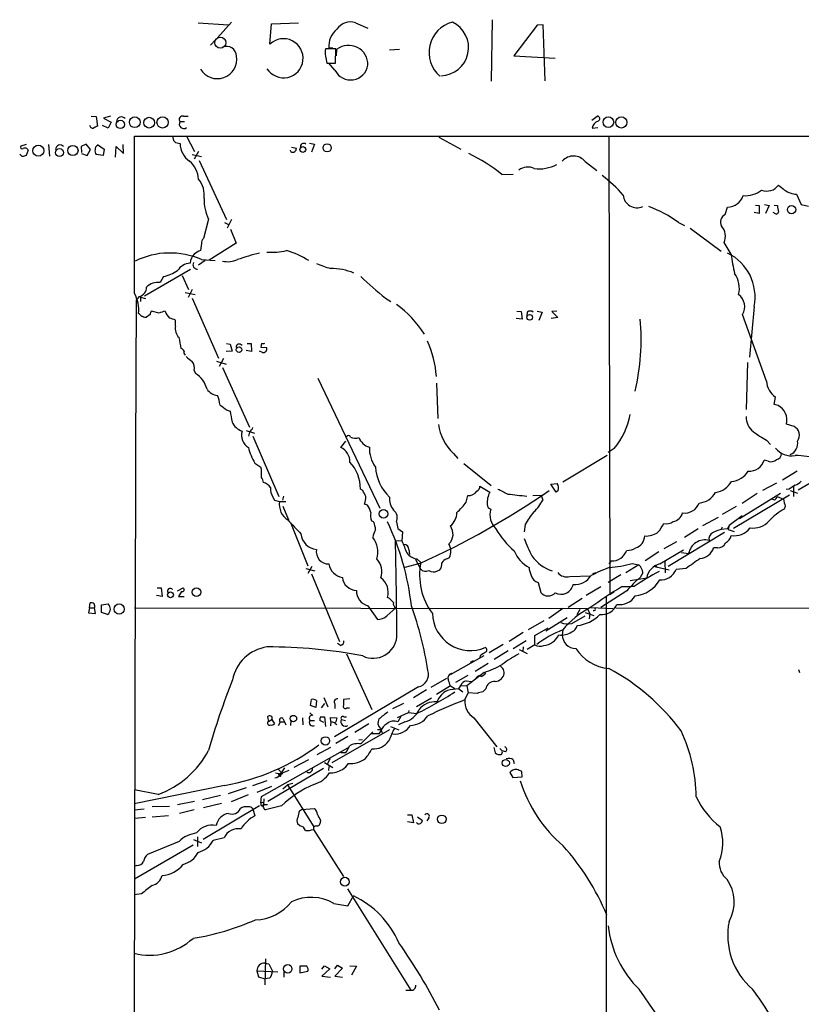
# Model space of a CAD drawing. Extents: x 8 to 1047, y 8 to 871.
# Drawn here: x 35 to 167, y 704 to 871 of the extents above; entities that cross this region are included whole.
import ezdxf

# ---------------------------------------------------------------- set-up
doc = ezdxf.new("R2010")
doc.units = 0
doc.header["$MEASUREMENT"] = 0
doc.layers.add('MAIN', color=5, linetype='CONTINUOUS')

msp = doc.modelspace()

# ---------------------------------------------------------------- linework, layer by layer
at = {"layer": 'MAIN'}
for p, q in [((114.8927, 870.7119), (114.7233, 860.2979)), ((65.024, 870.2039), (70.1887, 869.8653)), ((70.6967, 870.2886), (68.326, 867.6639)), ((77.216, 866.5633), (77.47, 870.0346)), ((77.47, 870.0346), (82.042, 870.2039)), ((91.694, 870.2039), (93.8107, 869.2726)), ((122.5127, 869.7806), (118.5333, 864.6159)), ((123.5287, 869.8653), (122.5127, 869.7806)), ((123.8673, 860.3826), (123.5287, 869.8653)), ((67.9873, 867.3253), (67.1407, 866.3939)), ((88.392, 865.8013), (86.614, 865.8013)), ((87.884, 865.8859), (87.2067, 865.8859)), ((88.3073, 863.3459), (88.392, 865.8013)), ((88.4767, 864.6159), (88.5613, 865.7166)), ((97.4513, 865.6319), (99.1447, 865.7166)), ((118.5333, 864.6159), (125.5607, 864.1926)), ((86.868, 863.3459), (88.3073, 863.3459)), ((88.2227, 862.1606), (87.2067, 863.3459)), ((46.9053, 854.3713), (47.752, 854.2866)), ((47.752, 854.2866), (48.006, 852.6779)), ((50.2073, 854.3713), (49.022, 854.0326)), ((49.022, 854.0326), (50.292, 853.3553)), ((62.5687, 854.3713), (63.3307, 854.3713)), ((131.7413, 853.6939), (132.6727, 854.3713)), ((49.784, 852.3393), (48.8527, 852.7626)), ((50.292, 853.3553), (49.784, 852.3393)), ((61.976, 853.4399), (62.738, 853.4399)), ((131.826, 852.3393), (132.7573, 852.4239)), ((54.2713, 824.3146), (54.2713, 850.9846)), ((54.2713, 850.9846), (1047.1573, 850.9846)), ((60.706, 850.9846), (60.8753, 850.2226)), ((63.0767, 850.9846), (64.4313, 848.3599)), ((105.8333, 850.8153), (109.5587, 848.7833)), ((134.62, 850.9846), (134.7893, 773.3453)), ((35.8987, 849.5453), (34.9673, 849.2913)), ((39.7087, 849.5453), (39.878, 847.5979)), ((46.0587, 849.6299), (45.212, 849.2066)), ((45.212, 849.2066), (45.2967, 848.1906)), ((46.8207, 848.6986), (46.0587, 849.6299)), ((48.006, 849.5453), (49.1067, 848.7833)), ((51.054, 847.4286), (51.1387, 849.2066)), ((51.1387, 849.2066), (52.4087, 848.0213)), ((52.4087, 848.0213), (52.324, 849.5453)), ((61.214, 849.8839), (61.976, 849.7146)), ((80.8567, 849.1219), (81.7033, 848.9526)), ((83.9047, 849.7993), (84.7513, 849.6299)), ((84.7513, 849.6299), (84.2433, 848.2753)), ((35.2213, 847.5133), (34.798, 847.9366)), ((36.2373, 848.6139), (35.8987, 847.6826)), ((45.2967, 848.0213), (46.228, 847.6826)), ((46.228, 847.6826), (46.8207, 848.6986)), ((48.9373, 847.6826), (47.752, 847.8519)), ((49.1067, 848.7833), (48.9373, 847.6826)), ((64.008, 847.8519), (65.6167, 847.5133)), ((65.1087, 848.3599), (64.3467, 847.0899)), ((80.772, 848.3599), (80.6873, 848.6139)), ((65.1933, 846.8359), (69.85, 836.8453)), ((130.6407, 846.6666), (132.588, 845.1426)), ((116.5013, 844.4653), (118.4487, 844.5499)), ((166.4547, 841.1633), (167.2167, 839.3853)), ((159.512, 839.3006), (160.1047, 839.2159)), ((160.1047, 839.2159), (160.1047, 837.8613)), ((161.036, 839.3853), (161.798, 839.2159)), ((161.798, 839.2159), (161.2053, 837.8613)), ((162.6447, 839.3006), (163.2373, 839.2159)), ((167.2167, 839.3853), (168.4867, 839.1313)), ((154.3473, 837.6919), (154.7707, 838.9619)), ((160.1047, 837.8613), (159.258, 838.0306)), ((162.9833, 837.7766), (162.4753, 838.0306)), ((66.802, 836.9299), (65.9553, 833.6279)), ((69.5113, 836.3373), (70.1887, 835.9986)), ((70.6967, 836.8453), (69.9347, 835.4059)), ((146.4733, 836.3373), (147.4893, 835.8293)), ((70.5273, 835.2366), (71.4587, 832.8659)), ((148.4207, 835.4059), (153.67, 831.5113)), ((65.6167, 832.7813), (65.4473, 831.5959)), ((71.4587, 832.8659), (66.8867, 829.9873)), ((155.3633, 831.0033), (154.178, 832.9506)), ((66.2093, 829.9026), (65.1087, 829.1406)), ((65.6167, 830.0719), (67.9027, 829.9026)), ((63.754, 828.3786), (55.9647, 823.8913)), ((62.3147, 827.3626), (63.4153, 824.9919)), ((59.182, 827.1933), (58.5893, 826.1773)), ((62.8227, 824.4839), (64.516, 824.1453)), ((64.008, 824.9919), (63.3307, 823.6373)), ((55.0333, 823.8066), (54.5253, 823.2139)), ((55.2873, 823.7219), (55.2873, 822.9599)), ((55.2873, 823.7219), (56.134, 823.4679)), ((64.008, 823.5526), (68.4953, 813.3926)), ((96.774, 823.5526), (97.7053, 822.9599)), ((55.118, 820.8433), (54.9487, 820.9279)), ((56.896, 820.7586), (56.3033, 820.3353)), ((58.42, 821.0126), (57.15, 821.3513)), ((119.0413, 821.3513), (119.8033, 821.2666)), ((119.8033, 821.2666), (119.9727, 819.9966)), ((120.8193, 821.1819), (120.7347, 820.5046)), ((122.5127, 821.3513), (123.3593, 821.1819)), ((123.3593, 821.1819), (122.7667, 819.7426)), ((125.8147, 821.3513), (124.968, 821.2666)), ((124.968, 821.2666), (125.984, 820.2506)), ((161.3747, 809.4979), (157.3107, 820.7586)), ((159.258, 822.1133), (158.496, 813.5619)), ((61.214, 818.8113), (61.214, 819.8273)), ((119.9727, 819.9966), (118.9567, 820.0813)), ((125.984, 820.2506), (124.8833, 820.0813)), ((69.85, 815.8479), (70.4427, 815.7633)), ((70.4427, 815.7633), (70.7813, 814.5779)), ((73.3213, 815.8479), (73.9987, 815.8479)), ((73.9987, 815.8479), (74.0833, 814.4933)), ((75.7767, 815.8479), (75.692, 815.2553)), ((70.7813, 814.5779), (69.7653, 814.4933)), ((74.0833, 814.4933), (73.152, 814.6626)), ((75.946, 814.3239), (75.438, 814.5779)), ((75.692, 815.2553), (76.6233, 815.1706)), ((68.1567, 812.8846), (69.7653, 812.3766)), ((69.342, 813.3079), (68.58, 811.9533)), ((158.1573, 812.6306), (157.9033, 804.6719)), ((64.3467, 811.2759), (64.6007, 810.7679)), ((69.1727, 811.7839), (73.7447, 801.7086)), ((85.344, 810.0059), (95.8427, 787.9926)), ((105.41, 809.1593), (105.664, 803.1479)), ((162.6447, 805.5186), (162.8987, 806.7886)), ((69.9347, 804.5873), (70.4427, 804.4179)), ((163.322, 805.3493), (162.6447, 805.5186)), ((73.152, 801.1159), (74.5913, 800.6926)), ((73.7447, 800.8619), (73.5753, 800.1846)), ((166.0313, 801.7933), (164.7613, 802.2166)), ((74.3373, 800.1846), (78.74, 789.9399)), ((89.2387, 798.2373), (90.0853, 799.3379)), ((161.3747, 799.5073), (162.052, 798.7453)), ((135.5513, 798.0679), (134.5353, 797.3906)), ((74.676, 795.6126), (75.692, 794.9353)), ((108.2887, 797.2213), (109.0507, 796.3746)), ((134.366, 796.8826), (126.8307, 792.3953)), ((161.6287, 795.9513), (160.9513, 796.1206)), ((176.022, 796.4593), (166.7087, 791.0406)), ((110.0667, 795.5279), (114.7233, 791.8026)), ((166.5393, 794.2579), (164.084, 792.7339)), ((92.964, 790.9559), (92.5407, 791.2099)), ((112.776, 791.7179), (114.4693, 790.7019)), ((124.7987, 792.0566), (125.8993, 792.1413)), ((125.73, 790.7019), (124.7987, 792.0566)), ((126.0687, 790.9559), (125.73, 790.7019)), ((163.068, 792.2259), (160.6973, 790.9559)), ((165.1847, 791.2099), (164.6767, 791.1253)), ((165.354, 790.9559), (166.624, 790.5326)), ((165.9467, 791.6333), (165.9467, 789.9399)), ((77.724, 789.8553), (77.978, 789.3473)), ((77.978, 789.3473), (78.8247, 789.0933)), ((78.8247, 789.0933), (79.9253, 789.0933)), ((79.502, 790.0246), (79.3327, 789.3473)), ((110.49, 789.0086), (110.744, 790.1093)), ((121.7507, 790.1093), (123.19, 790.1939)), ((123.19, 790.1939), (123.444, 789.3473)), ((165.2693, 790.1939), (155.7867, 784.5213)), ((156.8027, 786.2146), (163.7453, 790.5326)), ((159.766, 790.4479), (157.226, 788.7546)), ((162.7293, 789.3473), (162.306, 789.5166)), ((163.1527, 789.9399), (164.2533, 789.5166)), ((79.4173, 788.3313), (80.3487, 785.9606)), ((93.726, 788.5006), (93.218, 788.6699)), ((156.21, 788.2466), (153.8393, 786.8919)), ((164.5073, 788.2466), (164.338, 787.8233)), ((94.742, 785.6219), (94.4033, 785.7913)), ((98.6367, 785.6219), (98.8907, 784.5213)), ((153.162, 786.3839), (150.5373, 784.9446)), ((157.226, 786.6379), (155.0247, 785.0293)), ((80.6873, 785.5373), (83.6507, 778.1713)), ((98.8907, 784.5213), (99.6527, 783.9286)), ((99.6527, 783.9286), (99.568, 782.4046)), ((120.4807, 785.1986), (120.3113, 783.9286)), ((149.7753, 784.4366), (147.4893, 782.9973)), ((153.67, 784.3519), (153.924, 784.7753)), ((154.7707, 784.4366), (153.67, 784.3519)), ((154.7707, 784.4366), (155.0247, 785.0293)), ((155.0247, 785.0293), (154.8553, 784.3519)), ((154.8553, 784.3519), (155.8713, 784.0133)), ((98.4673, 782.4893), (99.568, 782.4046)), ((154.2627, 783.8439), (144.6953, 778.0866)), ((100.7533, 780.9653), (100.838, 780.1186)), ((143.256, 778.5099), (147.32, 780.8806)), ((146.1347, 782.2353), (143.9333, 781.0499)), ((153.0773, 781.2193), (152.4, 781.2193)), ((101.854, 779.2719), (102.7007, 777.6633)), ((102.108, 779.3566), (102.7853, 778.7639)), ((107.188, 779.3566), (107.6113, 779.6106)), ((135.0433, 779.0179), (134.62, 778.5099)), ((143.0867, 780.5419), (140.8007, 779.0179)), ((144.1027, 778.9333), (144.1873, 776.9859)), ((146.9813, 780.4573), (148.1667, 780.2879)), ((83.312, 777.7479), (84.836, 777.3246)), ((84.328, 778.0866), (83.6507, 776.9013)), ((102.616, 778.5946), (100.076, 777.9173)), ((105.5793, 777.3246), (106.0027, 777.4939)), ((139.7, 778.3406), (137.4987, 776.9859)), ((138.5993, 778.5946), (139.7, 778.3406)), ((142.6633, 778.0019), (144.8647, 777.4939)), ((147.7433, 777.7479), (146.05, 777.5786)), ((84.2433, 776.8166), (88.9847, 765.3866)), ((128.016, 776.3933), (131.572, 776.4779)), ((131.9107, 776.9013), (132.5033, 777.0706)), ((136.652, 776.6473), (134.5353, 775.3773)), ((138.2607, 775.7159), (141.0547, 776.1393)), ((140.3773, 776.9859), (139.954, 776.2239)), ((58.0813, 774.4459), (58.7587, 774.4459)), ((58.7587, 774.4459), (58.928, 773.0066)), ((61.5527, 773.9379), (62.484, 774.4459)), ((122.682, 775.3773), (123.1053, 773.6839)), ((133.2653, 774.6153), (130.81, 773.1759)), ((137.668, 773.9379), (133.2653, 771.1439)), ((136.906, 774.6999), (138.43, 774.6999)), ((138.938, 774.6999), (138.43, 774.6999)), ((58.928, 773.0066), (57.9967, 773.1759)), ((62.23, 773.8533), (61.722, 773.0066)), ((61.722, 773.0066), (62.6533, 773.0066)), ((97.4513, 772.6679), (97.1127, 772.8373)), ((130.1327, 772.6679), (127.762, 771.1439)), ((134.1967, 772.9219), (134.1967, 671.4066)), ((134.7893, 773.3453), (135.5513, 773.8533)), ((46.6513, 771.0593), (46.482, 770.2126)), ((46.6513, 771.0593), (46.736, 771.9059)), ((46.6513, 771.0593), (47.498, 771.0593)), ((47.6673, 770.1279), (47.498, 771.0593)), ((48.6833, 771.5673), (49.784, 771.7366)), ((48.6833, 770.2973), (48.6833, 771.5673)), ((54.2713, 771.0593), (130.9793, 770.9746)), ((93.8107, 771.3979), (95.4193, 769.1119)), ((97.028, 769.7046), (98.552, 771.0593)), ((126.8307, 770.9746), (124.46, 769.2813)), ((129.7093, 770.8053), (129.2013, 769.8739)), ((130.9793, 770.9746), (131.4027, 770.1279)), ((131.572, 771.1439), (135.2973, 770.9746)), ((135.8053, 771.0593), (183.896, 770.9746)), ((46.482, 770.2126), (47.6673, 770.1279)), ((49.6993, 769.9586), (48.6833, 770.2973)), ((123.952, 767.1646), (127.5927, 769.4506)), ((128.3547, 768.4346), (130.6407, 769.7046)), ((130.6407, 770.2973), (132.08, 769.7893)), ((131.4027, 770.1279), (131.318, 769.1966)), ((123.6133, 768.8579), (120.9887, 767.3339)), ((122.0893, 766.4026), (124.3753, 767.6726)), ((126.8307, 767.3339), (126.746, 766.4873)), ((120.142, 766.9106), (117.7713, 765.3866)), ((122.0893, 764.7939), (122.0893, 766.4026)), ((89.154, 764.7093), (88.646, 765.0479)), ((116.7553, 764.8786), (114.3847, 763.4393)), ((120.65, 765.4713), (118.4487, 764.1166)), ((119.4647, 764.0319), (120.8193, 763.3546)), ((120.142, 764.4553), (120.0573, 763.6933)), ((122.0893, 764.7939), (120.8193, 764.0319)), ((90.17, 763.2699), (94.488, 753.8719)), ((107.7807, 759.7986), (113.538, 763.0159)), ((112.8607, 763.0159), (112.776, 762.6773)), ((117.602, 763.7779), (115.2313, 762.3386)), ((111.6753, 762.0846), (111.1673, 761.8306)), ((114.2153, 761.6613), (112.014, 760.3066)), ((166.7933, 760.6453), (166.9627, 760.1373)), ((107.1033, 759.1213), (104.4787, 757.5973)), ((108.0347, 759.9679), (107.7807, 759.7986)), ((110.744, 759.6293), (108.6273, 758.4439)), ((113.538, 760.1373), (110.5747, 757.8513)), ((102.362, 757.6819), (88.138, 749.2153)), ((107.7807, 757.8513), (105.41, 756.4119)), ((107.7807, 757.8513), (108.5427, 757.4279)), ((109.22, 757.3433), (109.5587, 757.9359)), ((109.22, 757.3433), (109.8973, 756.8353)), ((109.5587, 757.9359), (110.5747, 757.8513)), ((110.49, 758.6979), (111.4213, 758.6133)), ((110.5747, 757.8513), (110.8287, 756.6659)), ((113.792, 757.3433), (113.284, 756.8353)), ((86.36, 755.9039), (87.0373, 754.2953)), ((90.7627, 755.6499), (89.662, 755.5653)), ((103.7167, 757.1739), (101.5153, 755.8193)), ((102.0233, 754.3799), (104.5633, 755.8193)), ((110.236, 755.4806), (110.8287, 756.6659)), ((112.3527, 756.5813), (110.8287, 756.6659)), ((84.074, 754.5493), (84.2433, 755.5653)), ((85.0053, 754.2106), (84.074, 754.5493)), ((85.09, 755.3959), (85.0053, 754.2106)), ((85.9367, 754.1259), (86.5293, 754.8879)), ((88.2227, 754.8033), (88.2227, 754.0413)), ((90.2547, 754.1259), (90.678, 754.1259)), ((99.822, 754.8879), (97.9593, 753.9566)), ((76.7927, 752.6019), (76.962, 751.8399)), ((79.4173, 752.3479), (79.6713, 751.7553)), ((82.7193, 752.4326), (82.804, 751.2473)), ((84.4973, 752.8559), (83.9893, 753.2793)), ((85.7673, 752.6019), (86.4447, 752.6019)), ((86.4447, 752.6019), (86.614, 750.9933)), ((87.5453, 751.8399), (87.4607, 752.5173)), ((87.4607, 752.5173), (88.5613, 752.4326)), ((88.5613, 752.4326), (88.392, 751.7553)), ((89.7467, 752.6019), (90.17, 752.6019)), ((98.806, 752.5173), (100.6687, 753.3639)), ((99.3987, 752.6866), (98.8907, 751.7553)), ((100.7533, 753.7026), (100.6687, 753.3639)), ((100.6687, 753.3639), (102.108, 753.1946)), ((111.76, 752.4326), (115.6547, 747.5219)), ((76.962, 751.8399), (77.5547, 752.1786)), ((77.5547, 752.1786), (77.978, 751.4166)), ((78.6553, 751.1626), (78.994, 751.7553)), ((78.994, 751.7553), (79.6713, 751.7553)), ((79.6713, 751.7553), (79.9253, 751.2473)), ((80.772, 752.0093), (80.6873, 751.1626)), ((83.9893, 752.0093), (84.7513, 752.0093)), ((86.36, 751.6706), (85.6827, 752.0093)), ((87.5453, 751.8399), (87.4607, 751.0779)), ((87.5453, 751.8399), (88.138, 751.6706)), ((88.392, 751.4166), (88.5613, 751.2473)), ((89.3233, 752.1786), (90.0007, 752.0093)), ((93.98, 751.4166), (91.6093, 749.9773)), ((95.9273, 750.6546), (96.266, 749.7233)), ((97.6207, 750.9933), (99.06, 750.4006)), ((100.076, 751.7553), (98.9753, 751.2473)), ((97.4513, 750.4006), (87.7147, 744.8126)), ((90.424, 749.2999), (88.392, 748.1146)), ((92.6253, 748.0299), (94.6573, 750.0619)), ((95.6733, 749.7233), (94.4033, 749.7233)), ((95.4193, 750.4853), (95.9273, 750.4853)), ((96.012, 750.2313), (95.6733, 749.7233)), ((75.7767, 739.1399), (90.424, 747.3526)), ((87.4607, 747.4373), (85.1747, 746.1673)), ((92.2867, 748.7073), (92.8793, 748.7919)), ((115.1467, 747.4373), (115.4007, 746.5059)), ((116.1627, 747.2679), (116.586, 746.8446)), ((89.2387, 746.5906), (90.0853, 746.5906)), ((117.1787, 746.6753), (116.586, 746.8446)), ((79.6713, 743.9659), (78.994, 742.9499)), ((83.7353, 745.3206), (81.28, 744.0506)), ((86.4447, 744.8973), (87.884, 744.0506)), ((87.376, 745.4899), (86.9527, 744.6433)), ((87.2067, 744.2199), (87.122, 743.5426)), ((118.4487, 745.3206), (118.618, 744.7279)), ((86.2753, 743.8813), (76.8773, 738.2933)), ((78.1473, 743.1193), (78.994, 742.9499)), ((78.5707, 743.7966), (79.3327, 742.9499)), ((80.4333, 743.5426), (78.994, 742.9499)), ((79.3327, 742.9499), (79.0787, 742.8653)), ((117.856, 743.2039), (118.364, 742.3573)), ((118.364, 742.3573), (119.9727, 742.4419)), ((119.9727, 742.4419), (119.888, 743.3733)), ((69.5113, 741.0026), (54.1867, 737.8699)), ((73.152, 740.5793), (70.104, 739.5633)), ((76.708, 741.7646), (74.2527, 740.9179)), ((77.47, 740.8333), (75.0147, 739.8173)), ((79.4173, 740.4099), (80.1793, 741.0873)), ((81.1107, 741.3413), (80.1793, 741.0873)), ((80.1793, 741.0873), (84.6667, 733.9753)), ((58.2507, 739.4786), (54.2713, 740.2406)), ((68.834, 739.3093), (65.786, 738.5473)), ((73.4907, 739.3939), (70.612, 738.2086)), ((75.692, 738.0393), (75.7767, 739.1399)), ((60.198, 737.4466), (57.2347, 737.3619)), ((64.4313, 738.2933), (61.5527, 737.7006)), ((75.438, 737.5313), (65.8707, 731.8586)), ((69.0033, 737.9546), (65.9553, 737.1926)), ((75.8613, 737.5313), (76.1153, 737.7853)), ((76.2, 738.7166), (76.1153, 737.7853)), ((76.1153, 737.7853), (76.7927, 737.7853)), ((79.1633, 737.5313), (76.454, 736.8539)), ((54.2713, 736.8539), (55.88, 737.0233)), ((56.134, 735.5839), (54.356, 735.4146)), ((57.2347, 735.6686), (60.0287, 735.9226)), ((64.3467, 736.8539), (61.8913, 736.2613)), ((74.3373, 737.0233), (74.676, 735.8379)), ((82.2113, 736.6846), (82.55, 736.9386)), ((82.55, 736.9386), (84.7513, 737.1079)), ((100.4993, 736.0073), (101.2613, 736.0073)), ((101.2613, 736.0073), (101.5153, 734.6526)), ((102.1927, 735.6686), (103.0393, 735.0759)), ((82.296, 734.1446), (81.8727, 734.4833)), ((84.582, 733.8906), (84.582, 733.5519)), ((85.7673, 735.0759), (85.6827, 734.4833)), ((101.5153, 734.6526), (100.4993, 734.8219)), ((104.14, 735.4993), (103.8013, 734.9913)), ((64.9393, 732.2819), (64.9393, 730.6733)), ((84.582, 733.5519), (89.662, 725.5933)), ((54.2713, 725.1699), (64.1773, 730.9273)), ((61.8067, 731.5199), (56.4727, 729.3186)), ((64.262, 731.8586), (65.6167, 731.2659)), ((69.4267, 732.1126), (67.564, 731.6893)), ((54.61, 727.4559), (54.1867, 727.2866)), ((55.4567, 722.6299), (54.1867, 722.4606)), ((90.3393, 723.4766), (101.092, 706.2893)), ((90.424, 720.5979), (91.3553, 722.2913)), ((88.0533, 721.0213), (90.424, 720.5979)), ((76.454, 711.6233), (76.3693, 707.2206)), ((76.3693, 710.8613), (77.0467, 710.7766)), ((77.0467, 710.7766), (77.6393, 709.5066)), ((75.0147, 709.5913), (78.5707, 709.4219)), ((75.0147, 709.5913), (75.2687, 708.5753)), ((79.5867, 709.4219), (79.5867, 708.4906)), ((83.4813, 710.3533), (82.296, 710.3533)), ((82.296, 710.3533), (82.296, 709.2526)), ((82.296, 709.2526), (83.6507, 709.5066)), ((86.0213, 709.8453), (86.4447, 710.4379)), ((87.376, 709.9299), (86.0213, 708.6599)), ((86.4447, 710.4379), (87.376, 709.9299)), ((88.2227, 709.9299), (88.646, 710.5226)), ((89.4927, 710.0146), (88.2227, 708.6599)), ((88.646, 710.5226), (89.4927, 710.0146)), ((90.7627, 710.4379), (91.8633, 710.3533)), ((91.8633, 710.3533), (91.0167, 708.8293)), ((75.2687, 708.5753), (76.3693, 708.2366)), ((77.1313, 708.3213), (76.3693, 708.2366)), ((86.0213, 708.6599), (87.4607, 708.4906)), ((88.2227, 708.6599), (89.4927, 708.4906)), ((100.2453, 706.2893), (101.092, 706.2893))]:
    msp.add_line(p, q, dxfattribs=at)
at = {"layer": 'MAIN', "color": 5}
msp.add_circle((68.7985, 866.8126), 0.9278, dxfattribs=at)
at = {"layer": 'MAIN'}
for centre, radius in [((54.3014, 853.3489), 0.915), ((56.7387, 853.2673), 0.9054), ((59.0135, 853.3131), 0.9562), ((134.5588, 853.3501), 0.9024), ((136.7586, 853.3074), 0.9484), ((51.8691, 852.9698), 0.6978), ((37.9611, 848.5137), 0.9346), ((43.8208, 848.5526), 0.8709), ((82.7861, 848.7153), 0.4886), ((86.8995, 849.0119), 0.6946), ((41.5409, 848.1992), 0.6691), ((165.6042, 838.5355), 0.7112), ((121.2282, 820.2936), 0.4847), ((71.9754, 814.8067), 0.4659), ((96.4524, 786.9984), 0.7226), ((142.5786, 778.0866), 0.1197), ((64.7534, 773.7303), 0.7212), ((60.3489, 773.2817), 0.4887), ((51.662, 770.8784), 0.8656), ((81.1883, 752.3236), 0.5366), ((86.6079, 748.544), 0.7069), ((117.1758, 744.8027), 0.6042), ((106.3416, 735.2552), 0.7302), ((89.9, 724.686), 0.7448), ((80.2291, 709.9175), 0.7164)]:
    msp.add_circle(centre, radius, dxfattribs=at)
for centre, radius, start, end in [((90.8112, 866.2622), 3.6241, 128.376111, 185.959934), ((90.8835, 867.5023), 2.8206, 73.300367, 145.416361), ((109.4614, 865.161), 5.3004, 104.667579, 229.266801), ((106.1284, 865.9776), 4.7485, 270.526088, 65.211629), ((79.516, 864.1762), 3.3148, 212.102122, 133.9354), ((69.8508, 864.5044), 1.6927, 0.910562, 113.616392), ((92.8777, 865.2084), 6.2917, 174.592692, 197.219026), ((90.5258, 863.0828), 3.2858, 358.683348, 126.718539), ((68.2797, 864.0276), 3.3022, 210.937869, 8.773732), ((90.8845, 863.4566), 2.9605, 205.960921, 351.270759), ((52.0352, 853.4326), 0.8119, 39.392676, 179.484853), ((62.4055, 853.8209), 0.5741, 73.484297, 221.575527), ((132.6666, 853.9298), 0.4415, 293.406467, 89.208421), ((47.2209, 852.9012), 0.5721, 185.405678, 280.860186), ((132.3073, 683.2037), 189.2834, 116.447062, 116.676272), ((62.6052, 853.0173), 0.7579, 146.112853, 308.469728), ((133.1857, 852.2019), 1.3666, 104.56602, 174.229752), ((35.2214, 849.122), 0.3053, 146.325546, 303.674454), ((41.656, 848.7268), 0.7625, 38.990716, 182.119428), ((48.1727, 848.8008), 0.5988, 106.164899, 189.827279), ((145.7196, 934.7281), 119.7486, 224.885375, 225.114558), ((65.6961, 849.8159), 3.7215, 181.559804, 235.434545), ((82.9382, 849.1893), 0.5778, 49.689108, 195.250771), ((77.8835, 678.254), 174.5531, 103.917671, 104.146862), ((35.7074, 848.3855), 0.5771, 23.317237, 123.285264), ((48.514, 848.4445), 0.9653, 164.738635, 217.87186), ((81.1107, 848.9954), 0.7201, 241.943894, 298.049084), ((80.7472, 849.0116), 0.9579, 317.132054, 356.468811), ((100.5223, 825.524), 24.7811, 49.84881, 65.20884), ((128.6579, 845.0799), 2.5395, 38.667912, 138.839757), ((60.7057, 843.4068), 4.413, 3.852507, 49.277595), ((120.8864, 843.3492), 2.4076, 62.322704, 128.732654), ((122.767, 852.2479), 6.8094, 263.572371, 296.588005), ((120.3976, 826.599), 22.0309, 40.798219, 53.444217), ((61.9323, 841.0251), 4.1548, 351.364974, 40.136106), ((161.417, 844.1352), 2.4608, 248.82207, 323.956706), ((375.5998, 1096.2759), 330.6555, 230.078715, 230.307887), ((139.4194, 841.1955), 2.3528, 184.915522, 294.025542), ((154.7529, 841.7283), 2.7665, 270.368656, 342.779413), ((157.7035, 845.607), 4.7078, 266.2464, 306.866977), ((166.5815, 844.9304), 3.7693, 235.058539, 268.072161), ((73.4612, 840.211), 7.4236, 178.5311, 206.230244), ((135.4815, 821.8446), 18.1895, 52.821974, 71.033725), ((165.5248, 839.0046), 2.2972, 174.722474, 202.775461), ((154.9534, 836.4436), 1.3876, 115.898443, 210.247818), ((162.9773, 838.2181), 0.4415, 270.778604, 346.536569), ((151.7796, 834.0163), 2.6245, 336.042609, 41.187363), ((66.6025, 832.8781), 0.9905, 130.799562, 185.608144), ((60.2602, 817.806), 13.3845, 66.409179, 116.175466), ((66.8037, 828.9986), 3.1711, 140.788523, 171.2809), ((66.4977, 828.3268), 3.4337, 107.812818, 128.7875), ((87.2143, 784.4616), 48.1726, 104.149958, 108.771387), ((77.5544, 841.9282), 10.6201, 265.428789, 283.36903), ((75.5449, 816.4162), 15.8228, 58.4672, 73.608784), ((151.2023, 823.7641), 8.2231, 348.419096, 64.281606), ((183.8215, 834.4073), 28.6611, 186.820972, 193.531267), ((63.8811, 826.7275), 2.7599, 94.401253, 147.527215), ((64.8936, 829.1939), 0.732, 149.637639, 273.579264), ((70.0684, 833.6878), 3.9722, 256.968192, 294.453266), ((297.9451, 1421.6314), 629.3264, 250.2311178, 250.4603064), ((57.4463, 834.5173), 7.5268, 283.332445, 303.063438), ((87.6946, 818.9982), 9.5526, 66.915843, 91.40306), ((152.5164, 825.2037), 4.2508, 345.582248, 35.984562), ((58.2508, 823.3829), 2.8148, 83.09312, 133.777941), ((136.7272, 873.2647), 63.7774, 226.251214, 231.21145), ((48.8662, 821.4724), 6.1068, 354.884568, 27.737041), ((54.6389, 825.4236), 1.6644, 283.707287, 359.714281), ((155.0669, 822.0709), 2.5994, 329.678511, 52.943185), ((68105.0789, 581.2873), 68050.9836, 179.796308568, 180.025491713), ((88.6639, 808.2384), 17.3632, 32.06663, 54.944857), ((55.5582, 820.9532), 0.4537, 194.017867, 278.59446), ((57.8535, 820.699), 0.9594, 137.162672, 176.438195), ((143.6004, 567.1897), 267.7345, 108.322042, 108.551232), ((62.5435, 822.5113), 3.317, 200.470122, 224.998779), ((121.3273, 820.5259), 0.8297, 52.246149, 127.753851), ((56.0916, 820.9278), 0.6292, 222.268789, 289.661787), ((-23.9439, 565.9966), 267.7347, 71.453864, 71.683047), ((102.291, 816.4868), 37.8262, 346.730668, 5.323995), ((63.2238, 818.3591), 2.06, 167.319752, 226.53615), ((47.9116, 813.3758), 14.3262, 6.514999, 14.091824), ((72.0112, 815.2066), 0.5537, 33.147526, 183.72803), ((75.9459, 816.7797), 0.947, 259.708141, 296.556934), ((89.1242, 809.33), 16.3123, 3.267973, 25.183868), ((62.0289, 814.3452), 0.6664, 20.439306, 79.93972), ((63.2462, 814.3663), 0.6295, 160.359033, 227.717127), ((76.0729, 814.9166), 0.6062, 257.915146, 24.7725), ((275.1851, 1067.2352), 330.6555, 230.078715, 230.307887), ((62.8438, 811.7415), 1.5734, 342.786964, 42.274669), ((62.3041, 807.0292), 4.3877, 14.709267, 58.438522), ((164.7548, 809.616), 3.3822, 182.001089, 236.716349), ((68.5378, 809.3711), 2.3381, 211.676534, 264.802687), ((62.0987, 804.544), 6.7099, 7.621334, 21.862299), ((280.9918, 1101.3603), 364.1693, 234.351387, 234.58057), ((536.2616, 888.1365), 473.2822, 190.188628, 190.417811), ((162.0054, 802.8474), 2.8272, 347.107613, 62.244857), ((73.3148, 803.6676), 2.7669, 203.703247, 252.324672), ((125.812, 806.1674), 12.6671, 320.252053, 349.344918), ((160.9594, 803.3663), 3.0585, 177.745779, 232.291947), ((74.8741, 800.3627), 2.4908, 164.429345, 238.571525), ((72.5157, 802.4291), 1.9916, 308.103582, 336.153182), ((114.231, 803.4072), 8.5776, 188.550286, 226.150655), ((168.5358, 813.4162), 15.6441, 232.852048, 242.757991), ((165.2906, 800.3153), 1.6533, 323.758086, 63.382252), ((90.5086, 799.9165), 0.3527, 16.262153, 163.733298), ((91.6515, 801.409), 1.6091, 240.013971, 293.250956), ((94.7142, 800.8267), 2.5876, 200.261383, 255.463243), ((164.6357, 798.9467), 2.0264, 290.761224, 11.130827), ((81.0614, 799.8335), 7.6544, 192.036465, 213.465644), ((88.086, 795.8212), 2.677, 359.158829, 64.494602), ((99.5454, 798.1204), 5.4844, 177.894447, 215.503916), ((165.5844, 800.2079), 3.3819, 217.425939, 280.499868), ((85.8758, 791.2497), 6.665, 359.657858, 42.843402), ((158.4687, 796.8299), 2.5819, 264.96288, 344.054909), ((162.17, 797.0887), 1.2597, 244.549757, 315.469574), ((162.8795, 797.2232), 1.0352, 280.491477, 359.89484), ((166.1416, 782.8311), 14.0516, 73.297788, 89.759018), ((69.5084, 793.7497), 6.2962, 354.601167, 10.853769), ((102.9445, 795.5119), 7.8849, 184.193613, 225.839608), ((155.1611, 796.0151), 3.5468, 274.639685, 330.301604), ((74.7603, 792.2598), 1.3559, 2.147058, 41.445099), ((75.4377, 790.1087), 2.3038, 36.033225, 72.895077), ((152.0294, 794.5508), 3.9969, 280.221891, 328.793596), ((165.8621, 793.4959), 1.6439, 281.886863, 325.491118), ((79.5681, 791.2006), 2.2826, 173.376241, 216.11134), ((-160.7819, 663.4479), 283.9811, 26.450469, 26.679652), ((44.8561, 906.6906), 140.5162, 294.271139, 304.549178), ((110.8853, 791.7318), 1.6286, 265.022793, 328.104628), ((112.05, 791.5779), 0.7395, 287.146024, 10.914795), ((117.7494, 788.9453), 3.7208, 151.829506, 185.552162), ((328.3105, 1214.0911), 473.2642, 243.321695, 243.550889), ((124.7984, 791.3792), 1.3389, 341.570464, 34.692988), ((149.6579, 792.3742), 3.5466, 274.638466, 330.305014), ((335.0426, 537.5488), 305.2796, 123.578084, 123.807267), ((81.9552, 788.6346), 3.1639, 171.663992, 237.688254), ((89.255, 790.1229), 4.221, 339.864971, 357.515164), ((100.6546, 789.6361), 3.2108, 176.085385, 218.12305), ((100.7951, 796.1636), 12.0493, 312.151565, 323.572048), ((124.0512, 836.9798), 47.0722, 262.02124, 265.959843), ((117.2878, 792.377), 6.8613, 312.4631, 333.796448), ((162.0518, 790.2789), 1.1519, 306.026276, 342.884837), ((481.8704, 852.3796), 323.7783, 191.195334, 191.424524), ((90.0978, 786.0341), 4.3872, 15.826461, 34.208402), ((97.1313, 786.3251), 1.6615, 334.961858, 53.108032), ((114.7926, 788.5545), 0.7472, 177.637678, 258.114106), ((117.9408, 786.8496), 3.4427, 163.570637, 224.499844), ((132.6913, 778.4434), 13.9546, 140.523047, 151.047568), ((147.4619, 789.7841), 2.6565, 263.272523, 339.166273), ((169.9762, 778.172), 11.1775, 120.293077, 137.026223), ((674.0401, 1335.1006), 808.7798, 222.7634745, 222.9926571), ((96.174, 786.6175), 1.954, 161.713413, 205.013528), ((92.6759, 784.3857), 2.4077, 357.181326, 30.893153), ((57.6587, 766.6568), 43.7755, 6.217608, 25.673077), ((105.9075, 787.2544), 2.9739, 309.041337, 359.541459), ((144.3989, 787.1463), 1.8383, 255.328776, 308.449043), ((145.2155, 787.6902), 2.0103, 279.347057, 344.290676), ((159.0131, 788.3911), 3.8098, 263.483101, 316.968777), ((98.8061, 782.3197), 4.2038, 152.399904, 170.724104), ((105.9347, 783.5638), 2.3052, 313.678241, 36.796329), ((129.7121, 793.2204), 16.72, 211.691688, 228.430747), ((140.9398, 786.6924), 3.4484, 266.278876, 306.728335), ((138.2211, 788.043), 6.3076, 319.285006, 334.905676), ((155.0261, 779.014), 5.5075, 104.254498, 120.501835), ((155.9245, 786.6246), 3.3362, 260.316044, 322.76533), ((85.3633, 783.8633), 2.9109, 185.389386, 264.612574), ((91.5357, 780.5331), 3.977, 342.792939, 38.287664), ((-677.6059, 762.2537), 776.337, 0.2874554, 1.4936115), ((607.9821, 993.0596), 550.3276, 202.506058, 202.735245), ((142.4087, 790.5445), 23.406, 199.249636, 207.1479), ((138.4383, 783.3721), 2.2809, 289.295262, 356.964108), ((150.9226, 779.7798), 2.8023, 75.209504, 169.553794), ((152.7282, 782.7538), 1.1218, 116.325226, 193.637373), ((153.5628, 783.6798), 1.833, 298.305625, 349.186605), ((87.1348, 780.588), 2.0793, 169.545552, 271.981581), ((99.8855, 780.9441), 0.8681, 1.399434, 88.600566), ((105.5684, 780.6796), 2.3057, 332.378029, 31.85919), ((123.5511, 782.6444), 5.2983, 201.398382, 243.149132), ((135.1454, 781.6934), 2.6775, 267.814591, 340.41527), ((137.6215, 783.9176), 3.1221, 270.853399, 300.200823), ((149.839, 782.1534), 2.726, 275.789857, 339.961048), ((153.0954, 782.6975), 1.4783, 269.29847, 334.707286), ((92.8218, 777.1476), 3.3458, 342.46025, 41.31754), ((102.541, 781.9974), 2.676, 217.385047, 260.688328), ((107.4987, 778.1003), 1.2941, 103.891284, 153.423069), ((127.4944, 784.3038), 7.394, 216.897019, 250.717414), ((572.2732, 185.9272), 728.3388, 125.4237694, 125.6529552), ((89.8737, 778.8909), 2.6941, 188.130102, 261.869898), ((113.4093, 776.622), 10.8378, 168.601421, 216.813436), ((103.5986, 778.5466), 1.2595, 224.530373, 295.456305), ((104.9247, 778.4715), 1.3206, 233.544873, 299.715821), ((104.4923, 778.5664), 1.8524, 324.622323, 3.494144), ((123.5629, 777.7989), 2.4078, 177.181443, 210.893973), ((149.5809, 740.3403), 40.4145, 111.597908, 116.327992), ((133.2488, 797.825), 19.9609, 274.182738, 285.548234), ((138.6843, 776.9861), 1.693, 359.993231, 53.13484), ((143.9827, 775.6277), 2.9724, 104.151251, 170.088945), ((143.4019, 778.6556), 2.8587, 267.07454, 337.868095), ((91.9621, 776.5061), 2.4855, 186.519409, 267.721828), ((94.3122, 773.7382), 2.9418, 342.167403, 54.704348), ((122.9572, 776.8378), 1.4862, 190.671046, 259.328954), ((127.5009, 778.2346), 1.912, 217.500991, 285.628857), ((128.8168, 778.4325), 3.4003, 266.491251, 326.637547), ((154.2143, 759.6776), 21.8434, 130.756152, 139.243848), ((161.5991, 741.7294), 40.0072, 117.42658, 124.501302), ((138.484, 778.5769), 5.5209, 276.482418, 329.8096), ((60.325, 773.8956), 0.4827, 37.87186, 217.87186), ((62.357, 774.1496), 0.3224, 246.799076, 66.799076), ((94.6299, 774.0405), 2.7667, 180.370701, 252.776683), ((126.5166, 775.5221), 2.1473, 243.56621, 346.986983), ((185.3526, 695.4859), 92.8544, 121.449597, 125.522062), ((-71.5474, 602.9668), 239.4974, 44.889655, 45.118821), ((124.3706, 774.7329), 1.6436, 219.660511, 316.392854), ((136.4334, 774.782), 3.1636, 261.662942, 327.694939), ((46.9324, 771.3164), 0.6214, 335.555282, 108.426201), ((49.0234, 770.8818), 1.1442, 306.20888, 48.337351), ((98.9611, 771.8071), 0.8524, 167.56816, 241.318192), ((48.5094, 752.1065), 56.0892, 8.581483, 20.117176), ((138.3479, 757.8676), 14.9083, 117.766023, 140.582284), ((132.1227, 770.8472), 0.2467, 238.912787, 31.087213), ((133.4723, 772.6125), 2.6804, 261.929752, 338.999628), ((95.479, 771.4295), 2.3184, 268.524421, 311.924571), ((111.1818, 770.3074), 6.4516, 181.594321, 293.044781), ((128.7734, 773.9722), 5.8986, 274.985392, 317.122825), ((133.4268, 750.3311), 18.2374, 111.203364, 127.091511), ((127.6592, 771.1146), 2.7687, 245.066742, 284.54818), ((127.7809, 768.4251), 1.5407, 291.866325, 347.662389), ((94.6875, 766.6071), 4.0598, 244.879175, 353.515333), ((123.3091, 767.8472), 3.1526, 275.537169, 334.446094), ((126.5645, 769.7291), 3.2678, 262.77103, 303.21836), ((129.0588, 766.5141), 2.313, 180.663896, 269.336104), ((77.7233, 757.5461), 6.9834, 98.359727, 169.094424), ((76.877, 678.7969), 85.6586, 79.175358, 90.113042), ((89.006, 765.4359), 0.7415, 281.51299, 2.736234), ((113.4815, 763.9473), 0.4798, 298.071082, 61.923298), ((122.95, 766.5297), 1.9375, 243.625392, 290.020247), ((135.3501, 768.3227), 7.5435, 213.117068, 264.445927), ((240.2839, 551.6201), 246.8296, 120.851159, 121.080342), ((130.5598, 742.6173), 23.4844, 118.427858, 126.514377), ((107.777, 777.2066), 18.0153, 288.649874, 299.273157), ((222.2964, 866.8887), 149.6947, 224.892202, 225.121358), ((114.3608, 759.6602), 2.5823, 6.843478, 26.554136), ((117.1083, 728.0887), 37.1166, 36.624515, 61.848668), ((101.8962, 759.8102), 2.1787, 282.345109, 17.791259), ((108.1313, 759.206), 0.768, 97.225879, 206.168027), ((112.7009, 758.9151), 0.6365, 58.86488, 161.098224), ((112.225, 761.2811), 1.9912, 293.846208, 321.904188), ((115.3193, 760.2394), 1.6282, 272.865744, 350.401148), ((188.422, 712.1875), 126.4848, 158.342684, 164.057553), ((110.6412, 738.8558), 18.542, 94.395885, 100.466945), ((-146.381, 673.6868), 267.7346, 18.322056, 18.551246), ((110.6083, 757.6032), 1.1011, 96.167798, 162.412536), ((115.2473, 757.1537), 1.4676, 84.000394, 172.577176), ((84.4972, 754.6336), 0.9657, 52.1297, 105.24367), ((88.6177, 755.142), 0.5203, 77.45686, 220.612044), ((78.4496, 802.516), 54.7021, 295.626018, 303.375715), ((108.908, 753.8109), 3.6636, 116.510498, 158.696941), ((113.3992, 754.5784), 2.2598, 92.922039, 117.586725), ((90.0007, 754.3969), 0.3714, 155.774365, 313.145356), ((343.6618, 755.0573), 254.0003, 179.885409, 180.114592), ((105.1298, 751.8564), 3.3057, 83.662488, 144.259222), ((136.8267, 685.3902), 74.9649, 110.775604, 115.994533), ((113.6299, 755.2725), 3.4003, 176.491251, 236.637547), ((77.1651, 752.3747), 0.4362, 333.282207, 148.612772), ((79.1697, 752.0773), 0.3668, 47.541371, 241.380814), ((84.3572, 752.3642), 0.5112, 74.096166, 223.969612), ((86.6135, 752.1788), 0.9461, 153.434949, 190.320555), ((89.535, 752.3902), 0.2993, 45, 224.986465), ((96.8124, 751.6187), 1.3088, 150.495114, 227.446256), ((392.7749, 371.8372), 482.6939, 127.759619, 127.98879), ((99.1641, 755.2181), 3.5809, 284.753417, 336.448865), ((100.9059, 754.8831), 3.7219, 271.561176, 325.431221), ((77.1409, 751.549), 0.3414, 121.591016, 297.908613), ((77.47, 752.0093), 0.7806, 257.473581, 310.599702), ((84.463, 751.6693), 0.5831, 144.33096, 299.638826), ((88.3709, 751.586), 0.1706, 82.895811, 277.100038), ((89.9995, 751.8069), 0.7716, 151.202869, 303.379072), ((97.7052, 749.808), 1.7453, 112.830469, 165.963757), ((98.2157, 750.1762), 1.7173, 66.855294, 133.756635), ((108.7603, 744.7882), 11.9948, 150.719866, 161.783324), ((98.3784, 752.8049), 3.0997, 263.806779, 328.006569), ((122.2417, 738.7513), 27.1967, 0.640456, 24.967894), ((62.9423, 778.4283), 37.9978, 279.955213, 306.44193), ((87.4118, 748.7402), 3.4305, 321.199339, 342.196217), ((92.1229, 745.1505), 2.9229, 80.102621, 119.625987), ((94.7232, 750.4196), 3.2448, 265.843304, 324.555923), ((116.8542, 747.0506), 0.4962, 310.848058, 71.784154), ((53.0527, 754.0771), 15.4963, 289.598983, 332.531591), ((90.8733, 748.8052), 4.0935, 264.890093, 307.889469), ((87.3009, 750.9199), 8.1004, 318.709209, 332.529911), ((116.1542, 747.361), 1.1397, 228.61403, 283.315649), ((116.057, 746.6752), 0.5555, 310.356285, 17.756461), ((117.729, 744.5161), 1.0794, 48.18441, 115.558508), ((88.5178, 745.7028), 2.2168, 296.089977, 333.910024), ((77.9637, 743.3876), 1.1194, 275.073943, 336.982869), ((78.8913, 742.7624), 0.2138, 61.28901, 28.770874), ((83.8235, 743.779), 0.598, 235.092753, 9.849801), ((83.3829, 745.6445), 4.6532, 286.015418, 327.133676), ((87.4136, 747.0504), 3.933, 268.218052, 301.913194), ((119.0676, 742.0138), 1.6983, 90.88732, 135.512898), ((34.806, 531.846), 227.9972, 68.088675, 68.317834), ((91.6897, 724.5754), 18.0213, 112.936211, 134.03438), ((142.2124, 748.7892), 23.6459, 197.281982, 229.689937), ((162.8958, 745.657), 14.991, 206.12799, 231.191743), ((73.1786, 735.6206), 1.769, 79.838548, 122.783681), ((73.5875, 736.3761), 0.9905, 40.799562, 95.608144), ((76.0308, 737.87), 0.3787, 153.44848, 243.414653), ((75.8614, 737.743), 0.3413, 299.734472, 119.757374), ((77.1306, 737.7846), 1.1506, 197.082228, 233.98361), ((70.6949, 733.6156), 2.6937, 100.83146, 166.830972), ((70.7783, 737.708), 1.5623, 247.826735, 337.410604), ((77.1291, 730.8188), 5.5865, 116.047209, 149.708865), ((83.0157, 734.949), 1.2342, 149.041816, 202.167779), ((85.1127, 735.4354), 3.1589, 156.705668, 177.305524), ((83.7928, 735.9937), 1.4697, 3.83093, 49.295957), ((339.4931, 862.5738), 283.9586, 206.450451, 206.679652), ((103.8013, 735.7532), 0.4233, 323.143638, 143.113861), ((67.456, 730.9034), 3.3825, 79.506981, 142.569078), ((82.1774, 733.0495), 1.1015, 17.602583, 83.818923), ((85.234, 733.1877), 0.9587, 93.546139, 132.848561), ((85.2424, 734.5933), 0.4538, 261.419912, 345.972943), ((102.4308, 734.9278), 0.4499, 205.055368, 306.86735), ((102.5905, 735.0082), 0.4539, 284.051552, 8.578205), ((145.9139, 731.2718), 8.0541, 337.065481, 19.613149), ((65.645, 727.388), 5.6396, 98.925672, 132.890337), ((71.902, 730.9178), 2.7485, 81.562415, 154.233909), ((83.5659, 736.1777), 2.8155, 263.092813, 291.154832), ((64.0932, 733.4243), 3.8803, 283.879385, 333.440232), ((96.2444, 703.258), 41.194, 22.577743, 41.879787), ((57.8311, 727.7561), 2.0704, 131.002913, 169.503081), ((61.5532, 731.3923), 3.8803, 283.879385, 333.440232), ((54.7638, 728.5624), 1.1172, 262.08677, 337.412879), ((58.7142, 730.4964), 4.7386, 272.585981, 322.706906), ((156.8897, 727.8898), 3.5667, 176.085374, 231.840698), ((56.7973, 726.2), 2.1751, 281.600777, 348.399223), ((121.4155, 642.973), 103.4204, 128.358608, 129.625988), ((149.14, 721.2571), 6.7389, 330.837463, 34.615893), ((84.5063, 707.9522), 15.8908, 23.672836, 64.468758), ((74.5295, 726.3097), 8.0857, 271.63852, 321.491583), ((84.2138, 714.3141), 7.7284, 60.211256, 115.746098), ((56.8925, 759.1491), 44.6527, 279.389398, 293.58813), ((152.0047, 719.082), 17.5693, 186.112192, 225.930271), ((166.7874, 715.5934), 12.001, 168.561981, 229.567003), ((56.8215, 723.1093), 10.8786, 255.983556, 312.545357), ((24.6159, 661.8938), 91.0591, 26.766389, 35.16106), ((76.2059, 709.6782), 1.1944, 82.136527, 184.17243), ((75.7269, 709.6247), 1.916, 317.136122, 356.466195), ((82.7189, 709.7605), 0.9658, 344.75789, 37.866658), ((101.1556, 707.0724), 0.7857, 265.356875, 4.635856), ((-1099.3688, -160.4217), 1512.2774, 34.0413927, 34.9756584), ((103.8038, 665.443), 68.7702, 28.328823, 36.613587)]:
    msp.add_arc(centre, radius, start, end, dxfattribs=at)

doc.saveas('drawing.dxf')
